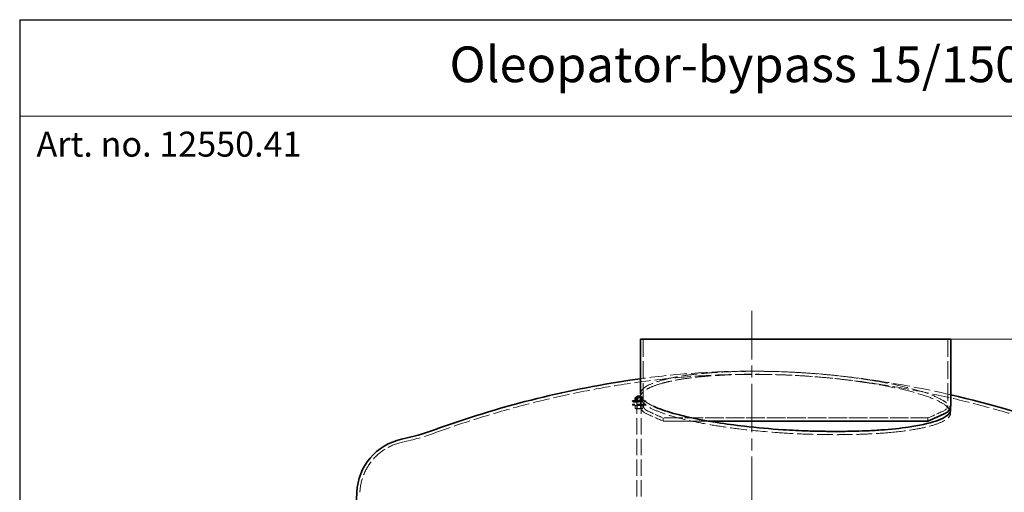
# Model space of a CAD drawing. Units: millimetres. Extents: x -8375 to 3757, y -627 to 9840.
# Drawn here: x -8375 to -5623, y 8518 to 9840 of the extents above; entities that cross this region are included whole.
import ezdxf

# ---------------------------------------------------------------- set-up
doc = ezdxf.new("R2010")
doc.units = ezdxf.units.MM
doc.header["$LTSCALE"] = 24
for name, pattern in [('CHAIN', [0.3543, 0.2362, -0.0295, 0.0591, -0.0295]), ('DASH_DOT', [0.182, 0.1181, -0.0295, 0.0049, -0.0295]), ('DASHED_SPACE', [0.2067, 0.1654, -0.0413])]:
    doc.linetypes.add(name, pattern=pattern)
doc.layers.add('Centerline (ISO)', color=1, linetype='DASH_DOT', lineweight=9, true_color=0xff0000)
doc.layers.add('Hidden (ISO)', color=7, linetype='DASHED_SPACE', lineweight=9, true_color=0x0080c0)
for name, color, linetype, lineweight in [('Dimension (ISO)', 3, 'Continuous', 9), ('Sketch Geometry (ISO)', 7, 'Continuous', 9), ('Symbol (ISO)', 3, 'Continuous', 9), ('Visible (ISO)', 7, 'Continuous', 35)]:
    doc.layers.add(name, color=color, linetype=linetype, lineweight=lineweight)
doc.styles.add('Note Text (ISO)', font='tahoma.ttf')
doc.dimstyles.new('Default (ISO)', dxfattribs={"dimscale": 24, "dimtxt": 3.5, "dimasz": 3.5, "dimexe": 1.5, "dimexo": 0, "dimgap": 1, "dimtad": 1, "dimrnd": 1e-08, "dimtxsty": 'Note Text (ISO)', "dimcen": 0.09, "dimdle": 10, "dimclrd": 256, "dimclre": 256, "dimclrt": 256, "dimazin": 2, "dimtfac": 1.001486, "dimtmove": 0, "dimatfit": 3, "dimfxl": 1, "dimtolj": 1, "dimlwd": -1, "dimlwe": -1, "dimarcsym": 0})

# ---------------------------------------------------------------- blocks, each defined once
blk = doc.blocks.new('*D94')
at = {"layer": 'Defpoints', "color": 0, "transparency": 16777216}
for p in [(-5772.7, 8946.4), (-5101.2, 6676.4), (-4649.4, 6676.4)]:
    blk.add_point(p, dxfattribs=at)
at = {"layer": 'Dimension (ISO)', "transparency": 16777216}
for p, q in [((-5772.7, 8946.4), (-4613.4, 8946.4)), ((-4649.4, 8862.4), (-4649.4, 6760.4)), ((-5101.2, 6676.4), (-4613.4, 6676.4))]:
    blk.add_line(p, q, dxfattribs=at)
for points in [[(-4663.4, 8862.4), (-4635.4, 8862.4), (-4649.4, 8946.4)], [(-4663.4, 6760.4), (-4635.4, 6760.4), (-4649.4, 6676.4)]]:
    blk.add_solid(points, dxfattribs=at)
at = {"layer": 'Dimension (ISO)', "transparency": 16777216, "insert": (-4760.9, 7690.6), "char_height": 84, "attachment_point": 1, "rotation": 90, "style": 'Note Text (ISO)'}
blk.add_mtext('\\A1;2270', dxfattribs=at)

msp = doc.modelspace()

# ---------------------------------------------------------------- linework, layer by layer
msp.add_line((-8375.0069, 9840), (-8375.0069, 2447))
msp.add_lwpolyline([(-8375.0069, 9840), (3680, 9840)])
at = {"layer": 'Centerline (ISO)', "linetype": 'CHAIN', "ltscale": 23.990969}
msp.add_line((-6328.829, 9025.5133), (-6328.829, 6651.124), dxfattribs=at)
at = {"layer": 'Hidden (ISO)', "ltscale": 12.412815}
for p, q in [((-6631.9204, 8946.374), (-6631.9204, 8761.6415)), ((-5780.9204, 8946.374), (-5780.9204, 8761.6415))]:
    msp.add_line(p, q, dxfattribs=at)
at = {"layer": 'Hidden (ISO)', "ltscale": 0.115637}
for p, q in [((-6648.882, 8782.8271), (-6649.8292, 8783.374)), ((-6638.776, 8782.8271), (-6637.8288, 8783.374)), ((-6648.882, 8773.9209), (-6649.8292, 8773.374)), ((-6648.882, 8760.8271), (-6649.8292, 8761.374)), ((-6648.882, 8751.9209), (-6649.8292, 8751.374)), ((-6638.776, 8773.9209), (-6637.8288, 8773.374)), ((-6638.776, 8760.8271), (-6637.8288, 8761.374)), ((-6638.776, 8751.9209), (-6637.8288, 8751.374))]:
    msp.add_line(p, q, dxfattribs=at)
at = {"layer": 'Hidden (ISO)', "ltscale": 11.662448}
for p, q in [((-6649.829, 8783.374), (-6649.829, 6787.374)), ((-6637.829, 8783.374), (-6637.829, 6787.374))]:
    msp.add_line(p, q, dxfattribs=at)
at = {"layer": 'Hidden (ISO)', "ltscale": 1.67968}
for p, q in [((-6648.882, 8782.8271), (-6638.776, 8782.8271)), ((-6638.776, 8773.9209), (-6648.882, 8773.9209)), ((-6648.882, 8760.8271), (-6638.776, 8760.8271)), ((-6638.776, 8751.9209), (-6648.882, 8751.9209))]:
    msp.add_line(p, q, dxfattribs=at)
at = {"layer": 'Hidden (ISO)', "ltscale": 0.942328}
for p, q in [((-6648.882, 8773.9209), (-6648.882, 8782.8271)), ((-6638.776, 8773.9209), (-6638.776, 8782.8271)), ((-6648.882, 8760.8271), (-6648.882, 8751.9209)), ((-6638.776, 8760.8271), (-6638.776, 8751.9209))]:
    msp.add_line(p, q, dxfattribs=at)
at = {"layer": 'Hidden (ISO)', "ltscale": 0.768525}
for p, q in [((-6647.4588, 8774.7421), (-6647.4588, 8782.0059)), ((-6636.679, 8774.7421), (-6636.679, 8782.0059)), ((-6654.7987, 8760.0059), (-6654.7987, 8752.7421)), ((-6649.3139, 8760.0059), (-6649.3139, 8752.7421)), ((-6638.3442, 8760.0059), (-6638.3442, 8752.7421)), ((-6632.8594, 8760.0059), (-6632.8594, 8752.7421))]:
    msp.add_line(p, q, dxfattribs=at)
at = {"layer": 'Hidden (ISO)', "ltscale": 3.262066}
msp.add_line((-6640.1204, 8792.4701), (-6640.1204, 8761.6415), dxfattribs=at)
at = {"layer": 'Hidden (ISO)', "ltscale": 0.938499}
msp.add_line((-6639.9204, 8783.6258), (-6639.9204, 8792.4959), dxfattribs=at)
at = {"layer": 'Hidden (ISO)', "ltscale": 0.199216}
msp.add_line((-6662.329, 8770.374), (-6662.329, 8772.2576), dxfattribs=at)
at = {"layer": 'Hidden (ISO)', "ltscale": 1.180759}
msp.add_line((-6662.329, 8770.374), (-6659.0641, 8770.374), dxfattribs=at)
at = {"layer": 'Hidden (ISO)', "ltscale": 6.149897}
for p, q in [((-6625.329, 8764.374), (-6662.329, 8764.374)), ((-6625.329, 8761.374), (-6662.329, 8761.374))]:
    msp.add_line(p, q, dxfattribs=at)
at = {"layer": 'Hidden (ISO)', "ltscale": 0.317349}
for p, q in [((-6662.329, 8764.374), (-6662.329, 8761.374)), ((-6650.329, 8770.374), (-6650.329, 8773.374)), ((-6650.329, 8764.374), (-6650.329, 8761.374)), ((-6637.329, 8770.374), (-6637.329, 8773.374)), ((-6637.329, 8764.374), (-6637.329, 8761.374)), ((-6625.329, 8770.374), (-6625.329, 8773.374)), ((-6625.329, 8764.374), (-6625.329, 8761.374))]:
    msp.add_line(p, q, dxfattribs=at)
at = {"layer": 'Hidden (ISO)', "ltscale": 0.289439}
for p, q in [((-6652.429, 8761.374), (-6654.7987, 8760.0059)), ((-6652.429, 8751.374), (-6654.7987, 8752.7421)), ((-6635.229, 8761.374), (-6632.8594, 8760.0059)), ((-6635.229, 8751.374), (-6632.8594, 8752.7421))]:
    msp.add_line(p, q, dxfattribs=at)
at = {"layer": 'Hidden (ISO)', "ltscale": 0.037746}
msp.add_line((-6652.429, 8773.374), (-6652.7388, 8773.5528), dxfattribs=at)
at = {"layer": 'Hidden (ISO)', "ltscale": 3.264169}
msp.add_line((-6645.6149, 8770.374), (-6625.329, 8770.374), dxfattribs=at)
at = {"layer": 'Hidden (ISO)', "ltscale": 0.179158}
msp.add_line((-6635.229, 8773.374), (-6633.7619, 8774.221), dxfattribs=at)
at = {"layer": 'Hidden (ISO)', "ltscale": 0.095653}
msp.add_line((-6633.0493, 8774.7421), (-6633.0493, 8775.647), dxfattribs=at)
at = {"layer": 'Hidden (ISO)', "ltscale": 1.578425}
msp.add_line((-6631.0246, 8773.374), (-6625.329, 8773.374), dxfattribs=at)
at = {"layer": 'Hidden (ISO)', "ltscale": 2.858818}
msp.add_line((-6652.429, 8751.374), (-6635.229, 8751.374), dxfattribs=at)
at = {"layer": 'Hidden (ISO)', "ltscale": 0.939501}
msp.add_line((-6576.4208, 8725.8218), (-6576.4208, 8716.9423), dxfattribs=at)
at = {"layer": 'Hidden (ISO)', "ltscale": 0.939502}
msp.add_line((-5836.4208, 8725.8215), (-5836.4208, 8716.942), dxfattribs=at)
at = {"layer": 'Hidden (ISO)', "ltscale": 0.953737}
msp.add_line((-5772.9204, 8739.864), (-5772.9204, 8748.8781), dxfattribs=at)
at = {"layer": 'Hidden (ISO)', "ltscale": 11.435981}
msp.add_arc((-6328.829, 6547.8453), 2300, 81.520482, 98.479518, dxfattribs=at)
at = {"layer": 'Hidden (ISO)', "ltscale": 11.716969}
msp.add_arc((-6328.829, 6547.8453), 2308.65, 81.520482, 97.7491933, dxfattribs=at)
at = {"layer": 'Hidden (ISO)', "ltscale": 11.630816}
for centre, start, end in [((-6255.1011, 6053.311), 98.479518, 109.9909965), ((-6402.557, 6053.311), 70.0090035, 81.520482)]:
    msp.add_arc(centre, 2800, start, end, dxfattribs=at)
at = {"layer": 'Hidden (ISO)', "ltscale": 11.802985}
msp.add_arc((-6402.557, 6053.311), 2808.65, 77.0412882, 81.520482, dxfattribs=at)
at = {"layer": 'Hidden (ISO)', "ltscale": 2.981112}
msp.add_arc((-6615.0343, 8761.6415), 25.0861, 180, 244.3470958, dxfattribs=at)
at = {"layer": 'Hidden (ISO)', "ltscale": 2.006631}
for centre, start, end in [((-6615.0343, 8761.6415), 180, 244.3470958), ((-5797.8065, 8761.6415), 295.6529042, 0)]:
    msp.add_arc(centre, 16.8861, start, end, dxfattribs=at)
at = {"layer": 'Hidden (ISO)', "ltscale": 5.733738}
msp.add_arc((-6204.8857, 9615.6632), 972.4904, 244.3470958, 247.5395849, dxfattribs=at)
at = {"layer": 'Hidden (ISO)', "ltscale": 5.326421}
msp.add_arc((-6204.8857, 9615.6632), 964.2904, 244.3470958, 247.3380184, dxfattribs=at)
at = {"layer": 'Hidden (ISO)', "ltscale": 5.326509}
msp.add_arc((-6207.9552, 9615.6632), 964.2904, 292.6619321, 295.6529042, dxfattribs=at)
at = {"layer": 'Hidden (ISO)', "ltscale": 13.088873}
msp.add_arc((-7455.9282, 9354.1701), 712.5, 282.1588103, 289.9909965, dxfattribs=at)
at = {"layer": 'Hidden (ISO)', "ltscale": 10.60274}
msp.add_arc((-7274.2666, 8511.0181), 150, 102.1588103, 177.5, dxfattribs=at)
at = {"layer": 'Hidden (ISO)', "ltscale": 11.294262}
msp.add_open_spline([(-6579.8912, 8831.2587), (-6574.3014, 8832.8283), (-6568.3166, 8834.3441), (-6552.399, 8837.9802), (-6541.9885, 8840.0223), (-6519.62, 8843.7782), (-6507.6621, 8845.492), (-6482.4211, 8848.5564), (-6469.1225, 8849.9089), (-6441.4326, 8852.2302), (-6427.0412, 8853.199), (-6397.4727, 8854.7425), (-6382.2934, 8855.3172), (-6351.4897, 8856.0768), (-6335.8652, 8856.2616), (-6304.547, 8856.2616), (-6288.4422, 8856.0768), (-6255.6652, 8855.3172), (-6238.993, 8854.7425), (-6205.4177, 8853.199), (-6188.5123, 8852.2302), (-6154.8039, 8849.9089), (-6138.001, 8848.5564), (-6104.8287, 8845.492), (-6088.4393, 8843.7782), (-6056.3717, 8840.0223), (-6040.6936, 8837.9802), (-6015.4113, 8834.3441), (-6005.526, 8832.8283), (-5995.9018, 8831.2587)], degree=3, knots=[6.494544165, 6.494544165, 6.494544165, 6.494544165, 9.736844863, 9.736844863, 14.605267295, 14.605267295, 19.473689727, 19.473689727, 24.342112158, 24.342112158, 29.21053459, 29.21053459, 34.078957022, 34.078957022, 38.947379453, 38.947379453, 43.815801885, 43.815801885, 48.684224316, 48.684224316, 53.552646748, 53.552646748, 58.42106918, 58.42106918, 63.289491611, 63.289491611, 68.157914043, 68.157914043, 71.400214742, 71.400214742, 71.400214742, 71.400214742], dxfattribs=at)
at = {"layer": 'Hidden (ISO)', "ltscale": 11.24932}
msp.add_open_spline([(-5997.0684, 8822.7032), (-6006.6249, 8824.26), (-6016.4373, 8825.7637), (-6041.6064, 8829.3826), (-6057.244, 8831.4193), (-6089.2231, 8835.165), (-6105.5647, 8836.874), (-6138.6356, 8839.9297), (-6155.3849, 8841.2782), (-6188.9821, 8843.5925), (-6205.83, 8844.5583), (-6239.2883, 8846.0968), (-6255.901, 8846.6696), (-6288.5594, 8847.4266), (-6304.605, 8847.6107), (-6335.8071, 8847.6107), (-6351.376, 8847.4266), (-6382.0752, 8846.6696), (-6397.2056, 8846.0968), (-6426.685, 8844.5583), (-6441.0361, 8843.5925), (-6468.6555, 8841.2782), (-6481.9239, 8839.9297), (-6507.1159, 8836.874), (-6519.0548, 8835.165), (-6541.3975, 8831.4193), (-6551.8012, 8829.3826), (-6567.6847, 8825.7637), (-6573.6425, 8824.26), (-6579.2124, 8822.7032)], degree=3, knots=[6.487493087, 6.487493087, 6.487493087, 6.487493087, 9.700760434, 9.700760434, 14.551140652, 14.551140652, 19.401520869, 19.401520869, 24.251901086, 24.251901086, 29.102281303, 29.102281303, 33.95266152, 33.95266152, 38.803041737, 38.803041737, 43.653421955, 43.653421955, 48.503802172, 48.503802172, 53.354182389, 53.354182389, 58.204562606, 58.204562606, 63.054942823, 63.054942823, 67.90532304, 67.90532304, 71.118590388, 71.118590388, 71.118590388, 71.118590388], dxfattribs=at)
at = {"layer": 'Hidden (ISO)', "ltscale": 11.185483}
msp.add_open_spline([(-6603.5431, 8758.4796), (-6611.9219, 8762.4286), (-6618.9208, 8766.4253), (-6639.8396, 8781.5637), (-6643.811, 8792.6344), (-6628.4057, 8813.4336), (-6609.3623, 8822.9832), (-6579.8912, 8831.2587)], degree=3, knots=[-41.730303124, -41.730303124, -41.730303124, -41.730303124, -35.32696015, -35.32696015, -17.589991612, -17.589991612, 0, 0, 0, 0], dxfattribs=at)
at = {"layer": 'Hidden (ISO)', "ltscale": 11.746912}
msp.add_open_spline([(-6579.2124, 8822.7032), (-6603.3171, 8815.9658), (-6620.5627, 8808.3697), (-6641.6391, 8790.7356), (-6642.931, 8780.6439), (-6625.8504, 8760.3134), (-6608.1589, 8750.2335), (-6557.0407, 8731.2729), (-6524.6872, 8722.4862), (-6450.074, 8707.0821), (-6408.9471, 8700.4714), (-6329.959, 8690.7708), (-6293.7435, 8687.267), (-6256.7426, 8684.6008)], degree=3, knots=[-87.579539433, -87.579539433, -87.579539433, -87.579539433, -73.270022609, -73.270022609, -56.83753164, -56.83753164, -40.871755713, -40.871755713, -25.61310424, -25.61310424, -11.204402541, -11.204402541, 0, 0, 0, 0], dxfattribs=at)
at = {"layer": 'Hidden (ISO)', "ltscale": 11.236281}
msp.add_open_spline([(-5775.9074, 8749.4042), (-5778.4267, 8753.4798), (-5782.535, 8757.6059), (-5803.5108, 8772.9126), (-5829.9329, 8784.0152), (-5901.7068, 8804.8597), (-5946.239, 8814.4228), (-5997.0684, 8822.7032)], degree=3, knots=[-41.919889004, -41.919889004, -41.919889004, -41.919889004, -35.331085194, -35.331085194, -17.590439028, -17.590439028, 0, 0, 0, 0], dxfattribs=at)
at = {"layer": 'Hidden (ISO)', "ltscale": 11.811673}
msp.add_open_spline([(-5995.9018, 8831.2587), (-5946.2581, 8823.1624), (-5902.6592, 8813.8449), (-5833.9692, 8794.1363), (-5808.6215, 8783.976), (-5782.4043, 8767.1365), (-5776.1089, 8760.5816), (-5773.8579, 8754.173)], degree=3, knots=[-89.03418276, -89.03418276, -89.03418276, -89.03418276, -71.827684003, -71.827684003, -55.464660044, -55.464660044, -44.98362255, -44.98362255, -44.98362255, -44.98362255], dxfattribs=at)
at = {"layer": 'Hidden (ISO)', "ltscale": 1.178452}
for points in [[(-6654.6088, 8782.0059), (-6651.0338, 8783.5892), (-6647.4588, 8782.0059)], [(-6647.4588, 8782.0059), (-6642.0689, 8783.5892), (-6636.679, 8782.0059)], [(-6649.3139, 8760.0059), (-6652.0563, 8761.5892), (-6654.7987, 8760.0059)], [(-6654.7987, 8752.7421), (-6652.0563, 8751.1588), (-6649.3139, 8752.7421)], [(-6647.4588, 8774.7421), (-6651.0338, 8773.1588), (-6654.6088, 8774.7421)], [(-6638.3442, 8760.0059), (-6643.829, 8761.5892), (-6649.3139, 8760.0059)], [(-6649.3139, 8752.7421), (-6643.829, 8751.1588), (-6638.3442, 8752.7421)], [(-6636.679, 8774.7421), (-6642.0689, 8773.1588), (-6647.4588, 8774.7421)], [(-6632.8594, 8760.0059), (-6635.6018, 8761.5892), (-6638.3442, 8760.0059)], [(-6638.3442, 8752.7421), (-6635.6018, 8751.1588), (-6632.8594, 8752.7421)], [(-6633.0493, 8774.7421), (-6634.8642, 8773.1588), (-6636.679, 8774.7421)]]:
    msp.add_rational_spline(points, [1, 1.15470053838, 1], degree=2, dxfattribs=at)
at = {"layer": 'Hidden (ISO)', "ltscale": 0.943893}
msp.add_rational_spline([(-6636.679, 8782.0059), (-6635.1579, 8783.333), (-6633.7619, 8782.527)], [1, 1.12649431217, 1.04612688774], degree=2, dxfattribs=at)
at = {"layer": 'Hidden (ISO)', "ltscale": 0.728076}
msp.add_rational_spline([(-6637.479, 8773.9456), (-6635.4128, 8773.6954), (-6633.0493, 8774.7421)], [1.07226714446, 1.09717906305, 1], degree=2, dxfattribs=at)
at = {"layer": 'Hidden (ISO)', "ltscale": 11.571103}
msp.add_open_spline([(-5839.0107, 8725.8215), (-5835.7887, 8725.8215), (-5835.5723, 8725.8215), (-5841.1583, 8725.8215), (-5846.9437, 8725.8215), (-5870.9324, 8725.8215), (-5895.025, 8725.8216), (-5958.0496, 8725.8216), (-5996.3791, 8725.8216), (-6082.3578, 8725.8217), (-6129.1849, 8725.8217), (-6225.2432, 8725.8217), (-6273.5559, 8725.8217), (-6365.3101, 8725.8218), (-6407.8742, 8725.8218), (-6481.585, 8725.8218), (-6512.0269, 8725.8218), (-6556.6568, 8725.8218), (-6570.4181, 8725.8218), (-6579.2843, 8725.8218), (-6574.3044, 8725.8218), (-6546.0793, 8725.8218), (-6523.1039, 8725.8218), (-6462.0138, 8725.8218), (-6424.4832, 8725.8218), (-6339.6759, 8725.8217), (-6293.2099, 8725.8217), (-6197.3843, 8725.8217), (-6148.9408, 8725.8216), (-6056.4458, 8725.8216), (-6013.2787, 8725.8216), (-5937.9647, 8725.8216), (-5906.5378, 8725.8215), (-5859.6821, 8725.8215), (-5844.7013, 8725.8215), (-5839.0107, 8725.8215)], degree=3, knots=[-233.174971641, -233.174971641, -233.174971641, -233.174971641, -224.991327863, -224.991327863, -216.807683672, -216.807683672, -202.35384006, -202.35384006, -187.89999716, -187.89999716, -173.446154582, -173.446154582, -158.992311885, -158.992311885, -144.538468646, -144.538468646, -130.084624527, -130.084624527, -115.630779316, -115.630779316, -101.176932969, -101.176932969, -86.72308561, -86.72308561, -72.269237515, -72.269237515, -57.815389071, -57.815389071, -43.361540716, -43.361540716, -28.907692875, -28.907692875, -14.453845897, -14.453845897, 0, 0, 0, 0], dxfattribs=at)
at = {"layer": 'Hidden (ISO)', "ltscale": 11.533511}
msp.add_open_spline([(-5944.9249, 8684.6008), (-5918.2972, 8686.9903), (-5894.1317, 8690.0535), (-5856.1458, 8696.6094), (-5841.3004, 8699.858), (-5801.3699, 8710.9868), (-5783.821, 8719.8736), (-5773.0834, 8734.3928), (-5772.0874, 8739.3529), (-5773.6096, 8744.4133)], degree=3, knots=[-87.623318453, -87.623318453, -87.623318453, -87.623318453, -77.580638355, -77.580638355, -69.673075839, -69.673075839, -52.900713474, -52.900713474, -44.624426302, -44.624426302, -44.624426302, -44.624426302], dxfattribs=at)
at = {"layer": 'Hidden (ISO)', "ltscale": 11.667922}
msp.add_open_spline([(-5839.0107, 8716.942), (-5842.2327, 8716.942), (-5848.4404, 8716.942), (-5866.6009, 8716.942), (-5878.498, 8716.942), (-5918.5995, 8716.942), (-5951.9308, 8716.942), (-6030.2948, 8716.9421), (-6074.5783, 8716.9421), (-6168.3631, 8716.9421), (-6216.9678, 8716.9421), (-6312.1302, 8716.9422), (-6357.7781, 8716.9422), (-6440.0684, 8716.9422), (-6475.9241, 8716.9423), (-6533.0202, 8716.9423), (-6553.7148, 8716.9423), (-6577.0671, 8716.9423), (-6579.5017, 8716.9423), (-6565.6135, 8716.9423), (-6549.4235, 8716.9423), (-6505.0791, 8716.9423), (-6480.1221, 8716.9423), (-6450.9902, 8716.9423)], degree=3, knots=[-233.174971641, -233.174971641, -233.174971641, -233.174971641, -224.991327891, -224.991327891, -216.80768371, -216.80768371, -202.353840174, -202.353840174, -187.89999738, -187.89999738, -173.44615492, -173.44615492, -158.992312336, -158.992312336, -144.53846919, -144.53846919, -130.084625126, -130.084625126, -115.630779928, -115.630779928, -101.176933547, -101.176933547, -89.49592087, -89.49592087, -89.49592087, -89.49592087], dxfattribs=at)
at = {"layer": 'Hidden (ISO)', "ltscale": 4.635038}
msp.add_open_spline([(-5836.4209, 8716.942), (-5836.4209, 8716.942), (-5837.2822, 8716.942), (-5839.0107, 8716.942)], degree=3, dxfattribs=at)
at = {"layer": 'Hidden (ISO)', "ltscale": 11.134219}
msp.add_open_spline([(-6256.7426, 8684.6008), (-6231.6776, 8682.7947), (-6206.3742, 8681.4562), (-6168.5835, 8680.0582), (-6156.0674, 8679.6954), (-6134.1431, 8679.2274), (-6124.7111, 8679.0816), (-6110.5005, 8678.9447), (-6105.6764, 8678.9129), (-6097.1611, 8678.8829), (-6093.4622, 8678.8786), (-6085.7467, 8678.8881), (-6081.7331, 8678.9037), (-6071.303, 8678.9719), (-6064.9162, 8679.0415), (-6039.5452, 8679.4308), (-6021.0191, 8679.9709), (-5982.7648, 8681.6937), (-5963.2954, 8682.9523), (-5944.9249, 8684.6008)], degree=3, knots=[-33.152685742, -33.152685742, -33.152685742, -33.152685742, -25.562650133, -25.562650133, -21.788659216, -21.788659216, -18.913939652, -18.913939652, -17.428081258, -17.428081258, -16.280150241, -16.280150241, -15.024861411, -15.024861411, -13.003413736, -13.003413736, -6.927554705, -6.927554705, 0, 0, 0, 0], dxfattribs=at)
at = {"layer": 'Sketch Geometry (ISO)'}
msp.add_line((-8375.0069, 9570.0833), (239.9934, 9570.0833), dxfattribs=at)
at = {"layer": 'Visible (ISO)'}
for p, q in [((-6640.1204, 8946.374), (-5772.7204, 8946.374)), ((-6640.1204, 8946.374), (-6640.1204, 8792.4701)), ((-5772.7204, 8946.374), (-5772.7204, 8761.6415)), ((-6654.6088, 8774.7421), (-6654.6088, 8782.0059)), ((-6652.429, 8783.374), (-6653.8961, 8782.527)), ((-6635.229, 8783.374), (-6652.429, 8783.374)), ((-6650.979, 8774.7421), (-6650.979, 8782.0059)), ((-6648.829, 8786.374), (-6649.829, 8785.374)), ((-6637.829, 8785.374), (-6649.829, 8785.374)), ((-6649.829, 8785.374), (-6649.829, 8783.374)), ((-6648.829, 8786.374), (-6638.829, 8786.374)), ((-6640.1993, 8774.7421), (-6640.1993, 8782.0059)), ((-6638.829, 8786.374), (-6637.829, 8785.374)), ((-6637.829, 8785.374), (-6637.829, 8783.374)), ((-6635.229, 8783.374), (-6633.7619, 8782.527)), ((-6633.0493, 8775.647), (-6633.0493, 8782.0059)), ((-6662.329, 8773.374), (-6631.0246, 8773.374)), ((-6662.329, 8772.2576), (-6662.329, 8773.374)), ((-6659.0641, 8770.374), (-6645.6149, 8770.374)), ((-6652.7388, 8773.5528), (-6653.8961, 8774.221)), ((-7432.7656, 8517.9383), (-7444.7638, 8243.135))]:
    msp.add_line(p, q, dxfattribs=at)
for centre, radius, start, end in [((-6328.829, 6547.8453), 2308.65, 97.7491933, 98.479518), ((-6255.1011, 6053.311), 2808.65, 98.479518, 109.9909965), ((-6402.557, 6053.311), 2808.65, 70.0090035, 77.0412882), ((-5797.8065, 8761.6415), 25.0861, 295.6529042, 0), ((-6207.9552, 9615.6632), 972.4904, 292.4603641, 295.6529042), ((-7455.9282, 9354.1701), 703.85, 282.1588103, 289.9909965), ((-7274.2666, 8511.0181), 158.65, 102.1588103, 177.5)]:
    msp.add_arc(centre, radius, start, end, dxfattribs=at)
for points, weights in [([(-6650.979, 8782.0059), (-6652.7939, 8783.5892), (-6654.6088, 8782.0059)], [1, 1.15470053838, 1]), ([(-6640.1993, 8782.0059), (-6645.5891, 8783.5892), (-6650.979, 8782.0059)], [1, 1.15470053838, 1]), ([(-6633.0493, 8782.0059), (-6636.6243, 8783.5892), (-6640.1993, 8782.0059)], [1, 1.15470053838, 1]), ([(-6633.7619, 8782.527), (-6633.4209, 8782.3301), (-6633.0493, 8782.0059)], [1.04612688774, 1.02820622621, 1]), ([(-6654.6088, 8774.7421), (-6652.7939, 8773.1588), (-6650.979, 8774.7421)], [1, 1.15470053838, 1]), ([(-6650.979, 8774.7421), (-6645.5891, 8773.1588), (-6640.1993, 8774.7421)], [1, 1.15470053838, 1]), ([(-6640.1993, 8774.7421), (-6638.7479, 8774.0993), (-6637.479, 8773.9456)], [1, 1.05752147533, 1.07226714446])]:
    msp.add_rational_spline(points, weights, degree=2, dxfattribs=at)
for points, knots in [([(-6241.0449, 8692.7296), (-6277.8969, 8695.1262), (-6314.151, 8698.3587), (-6375.6096, 8705.3883), (-6401.2633, 8708.8598), (-6472.6751, 8720.1471), (-6514.0189, 8728.8765), (-6570.1459, 8744.8597), (-6588.9403, 8751.5972), (-6603.5431, 8758.4796)], [-89.066454063, -89.066454063, -89.066454063, -89.066454063, -77.950498735, -77.950498735, -69.428471136, -69.428471136, -52.890294434, -52.890294434, -41.730303124, -41.730303124, -41.730303124, -41.730303124]), ([(-5773.8579, 8754.173), (-5772.7047, 8750.89), (-5772.6129, 8747.6453), (-5776.3642, 8735.4816), (-5787.6103, 8727.0685), (-5825.2204, 8712.5222), (-5850.4554, 8706.3816), (-5904.2943, 8697.8603), (-5929.7595, 8694.9393), (-5957.6765, 8692.7296)], [-44.98362255, -44.98362255, -44.98362255, -44.98362255, -39.614288021, -39.614288021, -24.504877263, -24.504877263, -10.247547416, -10.247547416, 0, 0, 0, 0]), ([(-6450.9902, 8716.9423), (-6444.0749, 8716.9423), (-6436.9243, 8716.9423), (-6391.1186, 8716.9423), (-6347.3782, 8716.9422), (-6254.2062, 8716.9422), (-6205.6654, 8716.9422), (-6110.1385, 8716.9421), (-6064.0657, 8716.9421), (-5980.488, 8716.9421), (-5943.7822, 8716.942), (-5884.6688, 8716.942), (-5862.8263, 8716.942), (-5840.9467, 8716.942), (-5836.421, 8716.942), (-5836.4209, 8716.942)], [-89.49592087, -89.49592087, -89.49592087, -89.49592087, -86.723086114, -86.723086114, -72.269237915, -72.269237915, -57.815389353, -57.815389353, -43.361540884, -43.361540884, -28.907692949, -28.907692949, -14.453845912, -14.453845912, -4.390407327, -4.390407327, -4.390407327, -4.390407327]), ([(-5957.6765, 8692.7296), (-5971.4289, 8691.6411), (-5985.7399, 8690.7561), (-6013.054, 8689.4641), (-6025.9024, 8689.0054), (-6048.5951, 8688.4314), (-6058.2997, 8688.2569), (-6073.0597, 8688.0939), (-6078.0221, 8688.0561), (-6086.6784, 8688.0192), (-6090.3593, 8688.0126), (-6097.9175, 8688.0172), (-6101.7956, 8688.0294), (-6111.594, 8688.0848), (-6117.5302, 8688.1408), (-6139.2526, 8688.4276), (-6155.1704, 8688.7939), (-6194.4373, 8690.099), (-6217.809, 8691.2186), (-6241.0449, 8692.7296)], [-29.986775635, -29.986775635, -29.986775635, -29.986775635, -24.938687058, -24.938687058, -20.667442625, -20.667442625, -17.556649676, -17.556649676, -15.995186187, -15.995186187, -14.847714019, -14.847714019, -13.647537885, -13.647537885, -11.825478347, -11.825478347, -7.007781171, -7.007781171, 0, 0, 0, 0])]:
    msp.add_open_spline(points, degree=3, knots=knots, dxfattribs=at)
msp.add_open_spline([(-5773.6096, 8744.4133), (-5774.107, 8746.067), (-5774.8733, 8747.7313), (-5775.9074, 8749.4042)], degree=3, dxfattribs=at)

# ---------------------------------------------------------------- texts
at = {"layer": 'Symbol (ISO)', "char_height": 100, "style": 'Note Text (ISO)'}
for s, insert, width, attachment_point in [('Oleopator-bypass 15/150/1500', (-6195.0069, 9702.0425), 4360, 5), ('{\\H0.7x;Art. no. \\fTahoma|b1|i0|c238|p34;12550.41}', (-8328.0069, 9526.779), 1694.70917, 1)]:
    msp.add_mtext(s, dxfattribs=dict(at, insert=insert, width=width, attachment_point=attachment_point))

# ---------------------------------------------------------------- dimensions: what is measured, and where the dimension line sits
at = {"layer": 'Dimension (ISO)'}
dim = msp.add_linear_dim(base=(-4649.3769, 6676.374), p1=(-5772.7204, 8946.374), p2=(-5101.2376, 6676.374), angle=90, dimstyle='Default (ISO)', override={"dimgap": 1, "dimdec": 2, "dimtol": 0, "dimlim": 0, "dimtp": 0, "dimtm": 0, "dimtdec": 2, "dimtofl": 0, "dimatfit": 1}, dxfattribs=at)
dim.commit()
dim.dimension.update_dxf_attribs({"geometry": '*D94', "text_midpoint": (-4649.3769, 7811.374), "dimtype": 160})

doc.saveas('drawing.dxf')
